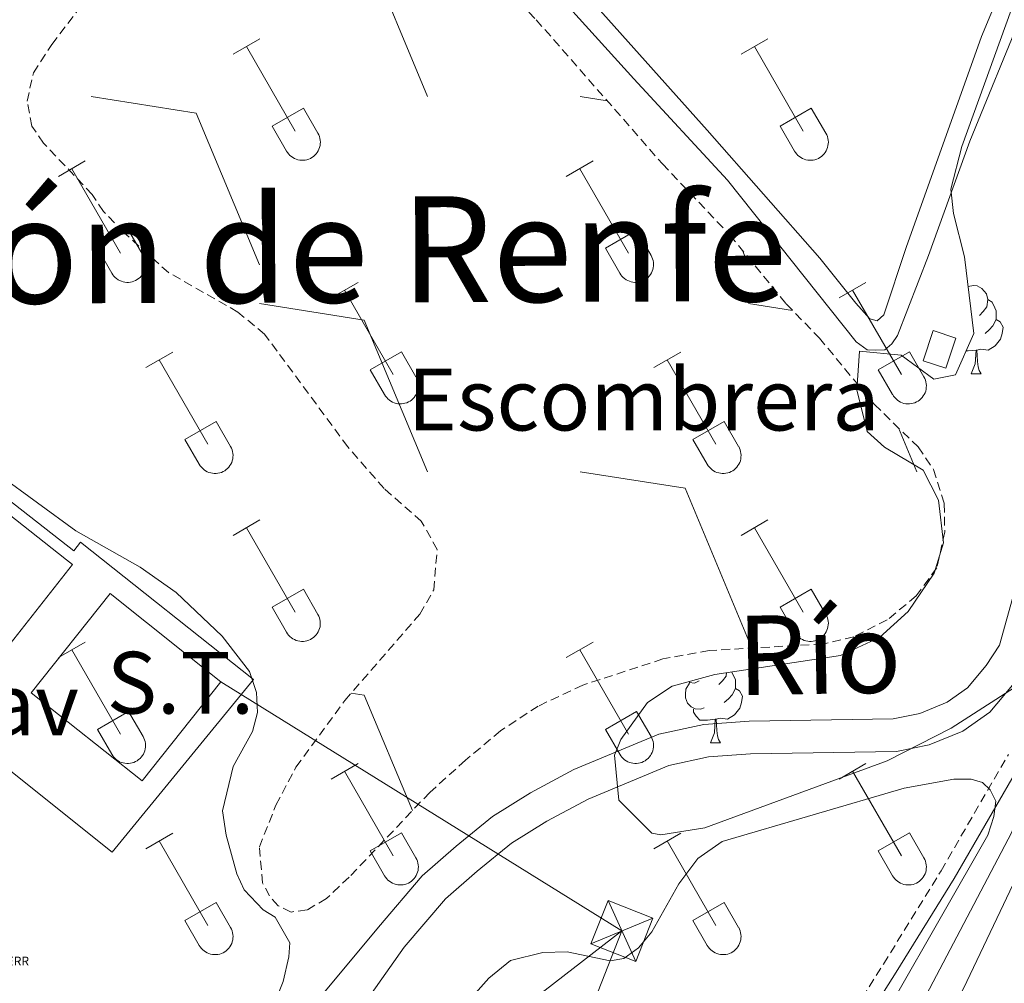
# Model space of a CAD drawing. Units: metres. Extents: x 628710 to 633219, y 4638991 to 4642043.
# Drawn here: x 631149 to 631260, y 4641474 to 4641583 of the extents above; entities that cross this region are included whole.
import ezdxf
from ezdxf.enums import TextEntityAlignment as Align

# ---------------------------------------------------------------- set-up
doc = ezdxf.new("R2010")
doc.units = ezdxf.units.M
doc.header["$MEASUREMENT"] = 0
doc.linetypes.add('TRAZOSX2', pattern=[1.5, 1, -0.5])
doc.layers.get('0').update_dxf_attribs({"lineweight": 5})
for name, color, linetype, lineweight in [('Level 1', 19, 'Continuous', 0), ('Level 13', 5, 'Continuous', 0), ('Level 15', 1, 'Continuous', 0), ('Level 19', 252, 'Continuous', 0), ('Level 20', 19, 'Continuous', 0), ('Level 24', 5, 'Continuous', 0), ('Level 26', 92, 'Continuous', 0), ('Level 32', 19, 'Continuous', 0), ('Level 35', 92, 'Continuous', 0), ('Level 36', 19, 'Continuous', 40), ('Level 37', 92, 'Continuous', 0), ('Level 43', 5, 'Continuous', 0), ('Level 44', 19, 'Continuous', 0), ('Level 5', 36, 'Continuous', 0), ('Level 51', 5, 'Continuous', 13), ('Level 52', 1, 'Continuous', 13)]:
    doc.layers.add(name, color=color, linetype=linetype, lineweight=lineweight)
doc.styles.add('Arial', font='ARIAL.TTF', dxfattribs={"height": 0.2})

# ---------------------------------------------------------------- blocks, each defined once
blk = doc.blocks.new('5CFERR')
blk.add_text('5CFERR', height=10).set_placement((0, 0), align=Align.MIDDLE_CENTER)

msp = doc.modelspace()

# ---------------------------------------------------------------- linework, layer by layer
at = {"layer": 'Level 1', "color": 19, "linetype": 'Continuous', "lineweight": 0, "ltscale": 0.5}
msp.add_polyline3d([(631062.06, 4641358.7, 260.76), (631089.08, 4641366.87, 260.55), (631110.93, 4641373.56, 260.56), (631132.65, 4641380.26, 260.15), (631161.31, 4641389.34, 260.68), (631172.92, 4641392.95, 261.08), (631185.81, 4641396.46, 261.37), (631192.75, 4641398.86, 261.02), (631204.72, 4641412.74, 260.11), (631215.34, 4641423.31, 259.1), (631220.58, 4641429.1, 259.19), (631228.22, 4641443.8, 259.17), (631238.51, 4641459.82, 259.2), (631248.17, 4641475.06, 259.33), (631254.74, 4641485.69, 259.45), (631262.52, 4641499.13, 259.32)], dxfattribs=at)
at = {"layer": 'Level 13', "color": 5, "linetype": 'Continuous', "lineweight": 0, "ltscale": 0.5}
for points in [[(631184, 4641615.79, 258.07), (631191.02, 4641607.76, 257.95), (631204.9, 4641591.29, 257.99), (631218.41, 4641576.34, 257.99), (631229.03, 4641564.87, 257.99), (631243.63, 4641546.52, 257.99), (631244.85, 4641545.62, 257.99), (631245.78, 4641545.58, 257.99), (631246.86, 4641545.64, 257.99), (631247.66, 4641546.3, 257.99), (631248.3, 4641547.24, 257.99), (631251.84, 4641556.34, 257.99), (631256.51, 4641569.27, 257.99), (631262.51, 4641583.94, 257.84)], [(631205.98, 4641408.81, 258.83), (631206.32, 4641409.98, 258.83), (631212.79, 4641418.49, 258.72), (631221.31, 4641427.87, 258.38), (631227.03, 4641433.65, 258.35), (631236.24, 4641443.8, 258.35), (631239.6, 4641448.76, 258.35), (631241.13, 4641453.86, 258.31), (631242.61, 4641456.92, 258.35), (631248.06, 4641465.85, 258.35), (631261.25, 4641490.87, 258.23), (631265.71, 4641501.78, 258.2), (631271.38, 4641518.72, 258.31), (631272.34, 4641524.66, 258.27), (631272.89, 4641531.67, 258.16), (631273.5, 4641535.26, 258.05), (631275.39, 4641543.46, 257.79), (631277.11, 4641549.8, 257.69)]]:
    msp.add_polyline3d(points, dxfattribs=at)
at = {"layer": 'Level 13', "color": 5, "linetype": 'Continuous', "lineweight": 13}
for points in [[(631166.39, 4641450.4, 256.83), (631167.52, 4641451.9, 256.8), (631172.27, 4641458.95, 256.62), (631176.33, 4641464.28, 256.24), (631180.97, 4641470.02, 255.95), (631189.42, 4641480.18, 255.91), (631194.39, 4641486, 255.87), (631198.24, 4641489.37, 255.87), (631202.37, 4641492.72, 255.84), (631206.69, 4641495.39, 255.84), (631211.61, 4641498.04, 255.84), (631221.24, 4641502.07, 255.84), (631226.35, 4641503.17, 255.8), (631231.47, 4641503.52, 255.8), (631247.8, 4641503.78, 255.8), (631250.82, 4641504.41, 255.72), (631253.92, 4641505.68, 255.54), (631256.25, 4641507.3, 255.46), (631258.38, 4641509.83, 255.46), (631259.87, 4641512.15, 255.43), (631261.52, 4641518.12, 255.43)], [(631170.26, 4641447.66, 256.83), (631171.44, 4641449.28, 256.8), (631176.97, 4641455.28, 256.62), (631180.09, 4641459.6, 256.24), (631183.32, 4641465.08, 255.95), (631192.34, 4641477.91, 255.91), (631197.03, 4641483.39, 255.87), (631200.63, 4641486.54, 255.87), (631204.52, 4641489.7, 255.84), (631208.54, 4641492.19, 255.84), (631213.2, 4641494.7, 255.84), (631222.36, 4641498.52, 255.84), (631226.87, 4641499.5, 255.8), (631231.62, 4641499.82, 255.8), (631248.21, 4641500.09, 255.8), (631251.91, 4641500.86, 255.72), (631255.7, 4641502.41, 255.54), (631258.76, 4641504.54, 255.46), (631261.36, 4641507.63, 255.46)]]:
    msp.add_polyline3d(points, dxfattribs=at)
at = {"layer": 'Level 15', "color": 1, "linetype": 'Continuous', "lineweight": 0}
msp.add_polyline3d([(631251.21, 4641544.39, 260.19), (631252.35, 4641547.81, 260.26), (631254.91, 4641546.96, 260.26), (631253.78, 4641543.54, 260.19), (631251.21, 4641544.39, 260.19)], dxfattribs=at)
at = {"layer": 'Level 15', "linetype": 'Continuous', "lineweight": 13}
msp.add_polyline3d([(631154.06, 4641521.82, 267.11), (631154.71, 4641521.3, 267.12), (631145.53, 4641509.65, 268.31), (631129.1, 4641522.59, 268.09), (631138.28, 4641534.24, 266.9), (631154.06, 4641521.82, 267.11)], dxfattribs=at)
at = {"layer": 'Level 20', "color": 19, "linetype": 'Continuous', "lineweight": 0, "ltscale": 0.5}
msp.add_polyline3d([(631155.64, 4641523.83, 261.84), (631175.26, 4641508.26, 261.84), (631159.24, 4641488.66, 261.62), (631123.34, 4641517.33, 261.51), (631138.12, 4641535.92, 261.1), (631154.86, 4641522.84, 261.51), (631155.64, 4641523.83, 261.84)], dxfattribs=at)
at = {"layer": 'Level 32', "color": 19, "linetype": 'Continuous', "lineweight": 0}
for points in [[(631162.63, 4641496.75, 260.16), (631150.04, 4641506.75, 260.26), (631158.98, 4641518, 260.05), (631171.56, 4641508, 260.04), (631162.63, 4641496.75, 260.16)], [(631218.61, 4641476.28, 259.14), (631215.47, 4641483.21, 259.14)], [(631213.53, 4641478.28, 259), (631220.55, 4641481.2, 259.23)]]:
    msp.add_polyline3d(points, dxfattribs=at)
at = {"layer": 'Level 32', "color": 6, "linetype": 'Continuous', "lineweight": 0, "ltscale": 0.5}
for points in [[(631217.04, 4641479.74, 259.11), (631171.56, 4641508, 260.04)], [(631217.04, 4641479.74, 259.11), (631081.82, 4641375.2, 260.55), (630929.21, 4641257.36, 261.88), (630821.27, 4641173.89, 264.14), (630674.97, 4641062.48, 264.8), (630474.54, 4640903.22, 265)], [(631062.02, 4641098.77, 260.71), (631074.4, 4641128.19, 260.6), (631122.66, 4641243.66, 260.06), (631169.86, 4641359.54, 259.63), (631217.04, 4641479.74, 259.11)]]:
    msp.add_polyline3d(points, dxfattribs=at)
at = {"layer": 'Level 32', "color": 19, "linetype": 'Continuous', "lineweight": 0}
msp.add_polyline3d([(631218.61, 4641476.28, 259.14), (631213.53, 4641478.28, 259), (631215.47, 4641483.21, 259.14), (631220.55, 4641481.2, 259.23), (631218.61, 4641476.28, 259.14)], close=True, dxfattribs=at)
at = {"layer": 'Level 35', "color": 92, "linetype": 'Continuous', "lineweight": 0, "ltscale": 0.5}
for points in [[(631254.38, 4641502.75, 263.04), (631247.12, 4641499.02, 263.07), (631226.45, 4641491.44, 262.89), (631221.46, 4641490.63, 262.84), (631220.44, 4641490.82, 262.81), (631216.69, 4641494.59, 262.52), (631216.22, 4641499.66, 262.32), (631216.94, 4641501.44, 262.29), (631219.93, 4641505.64, 262.29), (631222.73, 4641507.48, 262.29), (631227.58, 4641508.83, 262.29), (631241.83, 4641510.98, 262.52), (631246.26, 4641513, 262.56), (631249.51, 4641515.95, 262.59), (631252.46, 4641520.3, 262.6), (631253.54, 4641523.73, 262.59), (631252.94, 4641528.58, 262.51), (631251.23, 4641532, 262.44), (631246.83, 4641534.6, 262.6), (631244.86, 4641536.36, 262.66), (631243.68, 4641541.09, 262.37), (631244.01, 4641545.49, 262.37), (631248.71, 4641545.02, 262.37), (631252.43, 4641542.3, 262.59), (631254.87, 4641542.81, 262.59), (631256.96, 4641547.48, 262.53), (631255.92, 4641556.16, 262.22), (631254.65, 4641561.07, 262.32), (631254.37, 4641563.85, 262.37), (631255.6, 4641568.67, 262.33), (631261.89, 4641586.07, 261.7)], [(631265.6, 4641509.92, 263.04), (631254.38, 4641502.75, 263.04)]]:
    msp.add_polyline3d(points, dxfattribs=at)
at = {"layer": 'Level 36', "color": 19, "linetype": 'Continuous', "lineweight": 0}
for points in [[(631187.83, 4641591.55), (631195, 4641574.35)], [(631156.84, 4641574.35), (631168.75, 4641572.47)], [(631212.32, 4641574.35), (631215.37, 4641573.87)], [(631168.75, 4641572.47), (631175.92, 4641555.27)], [(631230.73, 4641556.89), (631231.4, 4641555.27)], [(631175.92, 4641550.89), (631187.82, 4641549.01)], [(631231.4, 4641550.89), (631236.41, 4641550.1)], [(631187.82, 4641549.01), (631195, 4641531.81)], [(631248.4, 4641536.8), (631250.48, 4641531.81)], [(631212.32, 4641531.81), (631224.23, 4641529.93)], [(631224.23, 4641529.93), (631231.4, 4641512.73)], [(631186.35, 4641506.71), (631187.82, 4641506.47)], [(631187.82, 4641506.47), (631193.28, 4641493.39)]]:
    msp.add_lwpolyline(points, dxfattribs=at)
at = {"layer": 'Level 36', "color": 32, "linetype": 'Continuous', "lineweight": 0}
for points in [[(631172.94, 4641579.14), (631175.98, 4641580.89)], [(631230.56, 4641579.14), (631233.61, 4641580.89)], [(631174.46, 4641580.01), (631179.99, 4641570.44)], [(631232.09, 4641580.01), (631237.61, 4641570.44)], [(631177.37, 4641571), (631180.91, 4641573.04)], [(631180.91, 4641573.04), (631182.56, 4641570.19)], [(631234.99, 4641571), (631238.53, 4641573.04)], [(631238.53, 4641573.04), (631240.18, 4641570.19)], [(631177.37, 4641571), (631179, 4641568.17)], [(631234.99, 4641571), (631236.63, 4641568.17)], [(631179.01, 4641568.16), (631179.12, 4641567.99), (631179.25, 4641567.82), (631179.39, 4641567.68), (631179.55, 4641567.54), (631179.72, 4641567.42), (631179.9, 4641567.32), (631180.09, 4641567.24), (631180.29, 4641567.18), (631180.5, 4641567.14), (631180.7, 4641567.12), (631180.91, 4641567.12), (631181.12, 4641567.14), (631181.32, 4641567.19), (631181.52, 4641567.25), (631181.71, 4641567.34), (631181.89, 4641567.44), (631182.06, 4641567.56), (631182.22, 4641567.7), (631182.36, 4641567.85), (631182.48, 4641568.01), (631182.59, 4641568.19), (631182.68, 4641568.38), (631182.75, 4641568.58), (631182.8, 4641568.78), (631182.83, 4641568.98), (631182.84, 4641569.19), (631182.82, 4641569.4), (631182.79, 4641569.6), (631182.73, 4641569.8), (631182.66, 4641570), (631182.56, 4641570.18)], [(631236.63, 4641568.16), (631236.74, 4641567.99), (631236.87, 4641567.82), (631237.01, 4641567.68), (631237.17, 4641567.54), (631237.34, 4641567.42), (631237.52, 4641567.32), (631237.72, 4641567.24), (631237.92, 4641567.18), (631238.12, 4641567.14), (631238.32, 4641567.12), (631238.53, 4641567.12), (631238.74, 4641567.14), (631238.94, 4641567.19), (631239.14, 4641567.25), (631239.33, 4641567.34), (631239.51, 4641567.44), (631239.68, 4641567.56), (631239.84, 4641567.7), (631239.98, 4641567.85), (631240.1, 4641568.01), (631240.21, 4641568.19), (631240.3, 4641568.38), (631240.37, 4641568.58), (631240.42, 4641568.78), (631240.45, 4641568.98), (631240.46, 4641569.19), (631240.44, 4641569.4), (631240.41, 4641569.6), (631240.35, 4641569.8), (631240.28, 4641570), (631240.18, 4641570.18)], [(631153.12, 4641565.29), (631156.16, 4641567.05)], [(631154.64, 4641566.17), (631160.16, 4641556.6)], [(631210.74, 4641565.29), (631213.78, 4641567.05)], [(631212.26, 4641566.17), (631217.78, 4641556.6)], [(631157.55, 4641557.15), (631161.08, 4641559.19)], [(631161.08, 4641559.19), (631162.73, 4641556.34)], [(631215.17, 4641557.15), (631218.7, 4641559.19)], [(631218.7, 4641559.19), (631220.35, 4641556.34)], [(631157.55, 4641557.15), (631159.18, 4641554.32)], [(631215.17, 4641557.15), (631216.8, 4641554.32)], [(631159.18, 4641554.32), (631159.29, 4641554.14), (631159.42, 4641553.98), (631159.56, 4641553.83), (631159.72, 4641553.7), (631159.89, 4641553.58), (631160.07, 4641553.48), (631160.27, 4641553.4), (631160.46, 4641553.34), (631160.67, 4641553.3), (631160.88, 4641553.28), (631161.08, 4641553.28), (631161.29, 4641553.3), (631161.49, 4641553.34), (631161.69, 4641553.41), (631161.88, 4641553.49), (631162.06, 4641553.59), (631162.23, 4641553.72), (631162.39, 4641553.85), (631162.53, 4641554), (631162.66, 4641554.17), (631162.76, 4641554.35), (631162.85, 4641554.54), (631162.92, 4641554.73), (631162.97, 4641554.93), (631163, 4641555.14), (631163.01, 4641555.35), (631162.99, 4641555.56), (631162.96, 4641555.76), (631162.9, 4641555.96), (631162.83, 4641556.15), (631162.73, 4641556.34)], [(631216.8, 4641554.32), (631216.91, 4641554.14), (631217.04, 4641553.98), (631217.18, 4641553.83), (631217.34, 4641553.7), (631217.52, 4641553.58), (631217.7, 4641553.48), (631217.89, 4641553.4), (631218.09, 4641553.34), (631218.29, 4641553.3), (631218.5, 4641553.28), (631218.71, 4641553.28), (631218.91, 4641553.3), (631219.12, 4641553.34), (631219.31, 4641553.41), (631219.5, 4641553.49), (631219.68, 4641553.59), (631219.86, 4641553.71), (631220.01, 4641553.85), (631220.15, 4641554), (631220.28, 4641554.17), (631220.39, 4641554.35), (631220.48, 4641554.54), (631220.54, 4641554.73), (631220.59, 4641554.93), (631220.62, 4641555.14), (631220.63, 4641555.35), (631220.62, 4641555.55), (631220.58, 4641555.76), (631220.53, 4641555.96), (631220.45, 4641556.15), (631220.36, 4641556.34)], [(631184.06, 4641551.52), (631187.11, 4641553.28)], [(631241.69, 4641551.52), (631244.73, 4641553.27)], [(631185.59, 4641552.4), (631191.11, 4641542.82)], [(631243.21, 4641552.39), (631248.74, 4641542.82)], [(631163.05, 4641543.62), (631166.09, 4641545.38)], [(631188.49, 4641543.38), (631192.03, 4641545.42)], [(631192.03, 4641545.42), (631193.68, 4641542.57)], [(631220.67, 4641543.62), (631223.71, 4641545.38)], [(631246.12, 4641543.38), (631249.66, 4641545.42)], [(631249.66, 4641545.42), (631251.31, 4641542.57)], [(631164.57, 4641544.5), (631170.09, 4641534.92)], [(631222.19, 4641544.5), (631227.71, 4641534.92)], [(631188.49, 4641543.38), (631190.13, 4641540.55)], [(631246.12, 4641543.38), (631247.75, 4641540.55)], [(631190.13, 4641540.55), (631190.24, 4641540.37), (631190.37, 4641540.21), (631190.51, 4641540.06), (631190.67, 4641539.92), (631190.84, 4641539.81), (631191.03, 4641539.71), (631191.22, 4641539.62), (631191.42, 4641539.56), (631191.62, 4641539.52), (631191.83, 4641539.5), (631192.04, 4641539.5), (631192.24, 4641539.53), (631192.44, 4641539.57), (631192.64, 4641539.64), (631192.83, 4641539.72), (631193.01, 4641539.82), (631193.18, 4641539.94), (631193.34, 4641540.08), (631193.48, 4641540.23), (631193.61, 4641540.4), (631193.72, 4641540.58), (631193.8, 4641540.76), (631193.87, 4641540.96), (631193.92, 4641541.16), (631193.95, 4641541.37), (631193.96, 4641541.58), (631193.95, 4641541.78), (631193.91, 4641541.99), (631193.86, 4641542.19), (631193.78, 4641542.38), (631193.69, 4641542.57)], [(631247.76, 4641540.55), (631247.86, 4641540.37), (631247.99, 4641540.21), (631248.14, 4641540.06), (631248.3, 4641539.92), (631248.47, 4641539.81), (631248.65, 4641539.71), (631248.84, 4641539.62), (631249.04, 4641539.56), (631249.24, 4641539.52), (631249.45, 4641539.5), (631249.66, 4641539.5), (631249.86, 4641539.53), (631250.07, 4641539.57), (631250.27, 4641539.64), (631250.46, 4641539.72), (631250.64, 4641539.82), (631250.81, 4641539.94), (631250.96, 4641540.08), (631251.1, 4641540.23), (631251.23, 4641540.4), (631251.34, 4641540.58), (631251.43, 4641540.76), (631251.5, 4641540.96), (631251.55, 4641541.16), (631251.57, 4641541.37), (631251.58, 4641541.57), (631251.57, 4641541.78), (631251.53, 4641541.99), (631251.48, 4641542.19), (631251.4, 4641542.38), (631251.31, 4641542.57)], [(631167.48, 4641535.48), (631171.02, 4641537.52)], [(631171.02, 4641537.52), (631172.66, 4641534.67)], [(631225.1, 4641535.48), (631228.64, 4641537.52)], [(631228.64, 4641537.52), (631230.28, 4641534.67)], [(631167.48, 4641535.48), (631169.11, 4641532.66)], [(631225.1, 4641535.48), (631226.73, 4641532.66)], [(631169.11, 4641532.65), (631169.22, 4641532.48), (631169.35, 4641532.31), (631169.49, 4641532.16), (631169.65, 4641532.03), (631169.82, 4641531.91), (631170, 4641531.81), (631170.2, 4641531.73), (631170.4, 4641531.67), (631170.6, 4641531.63), (631170.81, 4641531.61), (631171.01, 4641531.61), (631171.22, 4641531.63), (631171.42, 4641531.68), (631171.62, 4641531.74), (631171.81, 4641531.82), (631171.99, 4641531.92), (631172.16, 4641532.05), (631172.32, 4641532.18), (631172.46, 4641532.34), (631172.59, 4641532.5), (631172.69, 4641532.68), (631172.78, 4641532.87), (631172.85, 4641533.06), (631172.9, 4641533.26), (631172.93, 4641533.47), (631172.94, 4641533.68), (631172.92, 4641533.88), (631172.89, 4641534.09), (631172.84, 4641534.29), (631172.76, 4641534.48), (631172.66, 4641534.67)], [(631226.73, 4641532.65), (631226.84, 4641532.48), (631226.97, 4641532.31), (631227.12, 4641532.16), (631227.27, 4641532.03), (631227.44, 4641531.91), (631227.63, 4641531.81), (631227.82, 4641531.73), (631228.02, 4641531.67), (631228.22, 4641531.63), (631228.43, 4641531.61), (631228.64, 4641531.61), (631228.84, 4641531.63), (631229.05, 4641531.67), (631229.24, 4641531.74), (631229.44, 4641531.82), (631229.62, 4641531.92), (631229.78, 4641532.04), (631229.94, 4641532.18), (631230.08, 4641532.33), (631230.21, 4641532.5), (631230.32, 4641532.68), (631230.41, 4641532.87), (631230.48, 4641533.06), (631230.52, 4641533.26), (631230.55, 4641533.47), (631230.56, 4641533.68), (631230.55, 4641533.88), (631230.51, 4641534.09), (631230.46, 4641534.29), (631230.38, 4641534.48), (631230.29, 4641534.67)], [(631172.94, 4641524.59), (631175.98, 4641526.34)], [(631230.56, 4641524.59), (631233.61, 4641526.34)], [(631174.46, 4641525.46), (631179.99, 4641515.9)], [(631232.09, 4641525.46), (631237.61, 4641515.89)], [(631177.37, 4641516.45), (631180.91, 4641518.49)], [(631180.91, 4641518.49), (631182.56, 4641515.64)], [(631234.99, 4641516.45), (631238.53, 4641518.49)], [(631238.53, 4641518.49), (631240.18, 4641515.64)], [(631177.37, 4641516.45), (631179, 4641513.62)], [(631234.99, 4641516.45), (631236.63, 4641513.62)], [(631179.01, 4641513.62), (631179.12, 4641513.44), (631179.24, 4641513.28), (631179.39, 4641513.13), (631179.55, 4641512.99), (631179.72, 4641512.88), (631179.9, 4641512.78), (631180.09, 4641512.69), (631180.29, 4641512.63), (631180.5, 4641512.59), (631180.7, 4641512.57), (631180.91, 4641512.57), (631181.12, 4641512.6), (631181.32, 4641512.64), (631181.52, 4641512.7), (631181.71, 4641512.79), (631181.89, 4641512.89), (631182.06, 4641513.01), (631182.21, 4641513.15), (631182.36, 4641513.3), (631182.48, 4641513.47), (631182.59, 4641513.64), (631182.68, 4641513.83), (631182.75, 4641514.03), (631182.8, 4641514.23), (631182.83, 4641514.44), (631182.83, 4641514.64), (631182.82, 4641514.85), (631182.79, 4641515.06), (631182.73, 4641515.26), (631182.66, 4641515.45), (631182.56, 4641515.64)], [(631236.63, 4641513.62), (631236.74, 4641513.44), (631236.87, 4641513.28), (631237.01, 4641513.13), (631237.17, 4641512.99), (631237.34, 4641512.88), (631237.52, 4641512.78), (631237.72, 4641512.69), (631237.91, 4641512.63), (631238.12, 4641512.59), (631238.32, 4641512.57), (631238.53, 4641512.57), (631238.74, 4641512.6), (631238.94, 4641512.64), (631239.14, 4641512.7), (631239.33, 4641512.79), (631239.51, 4641512.89), (631239.68, 4641513.01), (631239.84, 4641513.15), (631239.98, 4641513.3), (631240.1, 4641513.47), (631240.21, 4641513.64), (631240.3, 4641513.83), (631240.37, 4641514.03), (631240.42, 4641514.23), (631240.45, 4641514.44), (631240.46, 4641514.64), (631240.44, 4641514.85), (631240.41, 4641515.06), (631240.35, 4641515.26), (631240.28, 4641515.45), (631240.18, 4641515.64)], [(631153.12, 4641510.74), (631156.16, 4641512.5)], [(631210.74, 4641510.74), (631213.78, 4641512.5)], [(631154.64, 4641511.62), (631160.16, 4641502.05)], [(631212.26, 4641511.62), (631217.78, 4641502.05)], [(631157.55, 4641502.6), (631161.08, 4641504.64)], [(631161.08, 4641504.64), (631162.73, 4641501.8)], [(631215.17, 4641502.6), (631218.7, 4641504.64)], [(631218.7, 4641504.64), (631220.35, 4641501.8)], [(631157.55, 4641502.6), (631159.18, 4641499.78)], [(631215.17, 4641502.6), (631216.8, 4641499.78)], [(631159.18, 4641499.77), (631159.29, 4641499.6), (631159.42, 4641499.43), (631159.56, 4641499.28), (631159.72, 4641499.15), (631159.89, 4641499.03), (631160.07, 4641498.93), (631160.26, 4641498.85), (631160.46, 4641498.79), (631160.67, 4641498.75), (631160.88, 4641498.73), (631161.08, 4641498.73), (631161.29, 4641498.75), (631161.49, 4641498.8), (631161.69, 4641498.86), (631161.88, 4641498.94), (631162.06, 4641499.05), (631162.23, 4641499.17), (631162.39, 4641499.3), (631162.53, 4641499.46), (631162.65, 4641499.62), (631162.76, 4641499.8), (631162.85, 4641499.99), (631162.92, 4641500.18), (631162.97, 4641500.39), (631163, 4641500.59), (631163.01, 4641500.8), (631162.99, 4641501.01), (631162.96, 4641501.21), (631162.9, 4641501.41), (631162.83, 4641501.61), (631162.73, 4641501.79)], [(631216.8, 4641499.77), (631216.91, 4641499.6), (631217.04, 4641499.43), (631217.18, 4641499.28), (631217.34, 4641499.15), (631217.51, 4641499.03), (631217.7, 4641498.93), (631217.89, 4641498.85), (631218.09, 4641498.79), (631218.29, 4641498.75), (631218.5, 4641498.73), (631218.7, 4641498.73), (631218.91, 4641498.75), (631219.12, 4641498.8), (631219.31, 4641498.86), (631219.5, 4641498.94), (631219.68, 4641499.05), (631219.85, 4641499.17), (631220.01, 4641499.3), (631220.15, 4641499.46), (631220.28, 4641499.62), (631220.38, 4641499.8), (631220.47, 4641499.99), (631220.54, 4641500.18), (631220.59, 4641500.39), (631220.62, 4641500.59), (631220.63, 4641500.8), (631220.62, 4641501.01), (631220.58, 4641501.21), (631220.53, 4641501.41), (631220.45, 4641501.61), (631220.36, 4641501.79)], [(631184.06, 4641496.97), (631187.11, 4641498.73)], [(631241.69, 4641496.97), (631244.73, 4641498.73)], [(631185.59, 4641497.85), (631191.11, 4641488.28)], [(631243.21, 4641497.85), (631248.74, 4641488.28)], [(631163.04, 4641489.07), (631166.09, 4641490.83)], [(631188.49, 4641488.83), (631192.03, 4641490.87)], [(631192.03, 4641490.87), (631193.68, 4641488.02)], [(631220.67, 4641489.07), (631223.71, 4641490.83)], [(631246.12, 4641488.83), (631249.66, 4641490.87)], [(631249.66, 4641490.87), (631251.31, 4641488.02)], [(631164.56, 4641489.95), (631170.09, 4641480.38)], [(631222.19, 4641489.95), (631227.71, 4641480.38)], [(631188.49, 4641488.83), (631190.13, 4641486)], [(631190.13, 4641486), (631190.24, 4641485.83), (631190.37, 4641485.66), (631190.51, 4641485.51), (631190.67, 4641485.38), (631190.84, 4641485.26), (631191.02, 4641485.16), (631191.22, 4641485.08), (631191.42, 4641485.02), (631191.62, 4641484.98), (631191.83, 4641484.96), (631192.03, 4641484.96), (631192.24, 4641484.98), (631192.44, 4641485.02), (631192.64, 4641485.09), (631192.83, 4641485.17), (631193.01, 4641485.28), (631193.18, 4641485.4), (631193.34, 4641485.53), (631193.48, 4641485.68), (631193.61, 4641485.85), (631193.71, 4641486.03), (631193.8, 4641486.22), (631193.87, 4641486.41), (631193.92, 4641486.61), (631193.95, 4641486.82), (631193.96, 4641487.03), (631193.94, 4641487.24), (631193.91, 4641487.44), (631193.86, 4641487.64), (631193.78, 4641487.84), (631193.68, 4641488.02)], [(631246.12, 4641488.83), (631247.75, 4641486)], [(631247.75, 4641486), (631247.86, 4641485.83), (631247.99, 4641485.66), (631248.14, 4641485.51), (631248.29, 4641485.38), (631248.46, 4641485.26), (631248.65, 4641485.16), (631248.84, 4641485.08), (631249.04, 4641485.02), (631249.24, 4641484.98), (631249.45, 4641484.96), (631249.66, 4641484.96), (631249.86, 4641484.98), (631250.07, 4641485.02), (631250.26, 4641485.09), (631250.46, 4641485.17), (631250.64, 4641485.27), (631250.8, 4641485.4), (631250.96, 4641485.53), (631251.1, 4641485.68), (631251.23, 4641485.85), (631251.34, 4641486.03), (631251.43, 4641486.22), (631251.5, 4641486.41), (631251.54, 4641486.61), (631251.57, 4641486.82), (631251.58, 4641487.03), (631251.57, 4641487.24), (631251.53, 4641487.44), (631251.48, 4641487.64), (631251.4, 4641487.83), (631251.31, 4641488.02)], [(631167.48, 4641480.94), (631171.02, 4641482.98)], [(631171.02, 4641482.98), (631172.66, 4641480.12)], [(631225.1, 4641480.94), (631228.64, 4641482.98)], [(631228.64, 4641482.98), (631230.28, 4641480.12)], [(631167.48, 4641480.94), (631169.1, 4641478.11)], [(631169.11, 4641478.1), (631169.22, 4641477.93), (631169.35, 4641477.76), (631169.49, 4641477.62), (631169.65, 4641477.48), (631169.82, 4641477.36), (631170, 4641477.26), (631170.2, 4641477.18), (631170.39, 4641477.12), (631170.6, 4641477.08), (631170.8, 4641477.06), (631171.01, 4641477.06), (631171.22, 4641477.08), (631171.42, 4641477.13), (631171.62, 4641477.19), (631171.81, 4641477.28), (631171.99, 4641477.38), (631172.16, 4641477.5), (631172.32, 4641477.64), (631172.46, 4641477.79), (631172.58, 4641477.95), (631172.69, 4641478.13), (631172.78, 4641478.32), (631172.85, 4641478.52), (631172.9, 4641478.72), (631172.93, 4641478.92), (631172.94, 4641479.13), (631172.92, 4641479.34), (631172.89, 4641479.54), (631172.83, 4641479.74), (631172.76, 4641479.94), (631172.66, 4641480.12)], [(631225.1, 4641480.94), (631226.73, 4641478.11)], [(631226.73, 4641478.1), (631226.84, 4641477.93), (631226.97, 4641477.76), (631227.12, 4641477.62), (631227.27, 4641477.48), (631227.44, 4641477.36), (631227.63, 4641477.26), (631227.82, 4641477.18), (631228.02, 4641477.12), (631228.22, 4641477.08), (631228.43, 4641477.06), (631228.64, 4641477.06), (631228.84, 4641477.08), (631229.05, 4641477.13), (631229.24, 4641477.19), (631229.43, 4641477.28), (631229.62, 4641477.38), (631229.78, 4641477.5), (631229.94, 4641477.64), (631230.08, 4641477.79), (631230.21, 4641477.95), (631230.32, 4641478.13), (631230.4, 4641478.32), (631230.47, 4641478.52), (631230.52, 4641478.72), (631230.55, 4641478.92), (631230.56, 4641479.13), (631230.55, 4641479.34), (631230.51, 4641479.54), (631230.46, 4641479.74), (631230.38, 4641479.94), (631230.29, 4641480.12)]]:
    msp.add_lwpolyline(points, dxfattribs=at)
at = {"layer": 'Level 36', "color": 92, "linetype": 'Continuous', "lineweight": 0}
for points in [[(631256.32, 4641552.81), (631256.91, 4641552.94), (631257.33, 4641552.88), (631257.86, 4641552.57), (631258.39, 4641551.98), (631258.55, 4641551.34), (631258.44, 4641550.49), (631258.02, 4641549.96), (631257.6, 4641549.54)], [(631258.55, 4641551.34), (631259.03, 4641551.03), (631259.34, 4641550.39), (631259.5, 4641550.07), (631259.5, 4641549.49), (631259.5, 4641549.06), (631259.13, 4641548.37), (631258.71, 4641547.89), (631258.23, 4641547.47)], [(631259.5, 4641549.06), (631259.96, 4641548.81), (631260.3, 4641548.2), (631260.19, 4641547.47), (631259.98, 4641546.83), (631259.4, 4641546.09), (631258.6, 4641545.61), (631257.75, 4641545.72), (631257.32, 4641545.59)], [(631257.21, 4641545.59), (631256.32, 4641545.5), (631256.08, 4641545.5)], [(631256.67, 4641542.9), (631257.1, 4641544.06), (631257.21, 4641545.59), (631257.32, 4641545.59), (631257.36, 4641545), (631257.39, 4641544.32), (631257.46, 4641543.7), (631257.58, 4641543.3), (631257.79, 4641542.9)], [(631256.67, 4641542.9), (631257.79, 4641542.9)], [(631229.48, 4641509.11), (631229.77, 4641508.54), (631229.93, 4641508.22), (631229.93, 4641507.64), (631229.93, 4641507.22), (631229.56, 4641506.53), (631229.14, 4641506.05), (631228.66, 4641505.63)], [(631225.79, 4641508.12), (631225.26, 4641507.85), (631224.73, 4641507.91), (631224.66, 4641508.01)], [(631228.92, 4641509.03), (631228.87, 4641508.65), (631228.44, 4641508.12), (631228.02, 4641507.69)], [(631226.38, 4641505.04), (631225.95, 4641504.88), (631225.37, 4641504.94), (631224.89, 4641505.15), (631224.47, 4641505.57), (631224.25, 4641506.16), (631224.25, 4641506.58), (631224.31, 4641507.16), (631224.73, 4641507.85)], [(631229.93, 4641507.22), (631230.38, 4641506.97), (631230.73, 4641506.35), (631230.62, 4641505.63), (631230.41, 4641504.99), (631229.82, 4641504.25), (631229.03, 4641503.77), (631228.18, 4641503.87), (631227.75, 4641503.74)], [(631227.64, 4641503.74), (631226.75, 4641503.66), (631225.9, 4641503.66), (631225.48, 4641504.09), (631225.16, 4641504.56), (631225.16, 4641504.88)], [(631227.09, 4641501.06), (631227.53, 4641502.22), (631227.64, 4641503.74), (631227.75, 4641503.74), (631227.78, 4641503.16), (631227.82, 4641502.47), (631227.89, 4641501.86), (631228, 4641501.46), (631228.22, 4641501.06)], [(631227.09, 4641501.06), (631228.22, 4641501.06)]]:
    msp.add_lwpolyline(points, dxfattribs=at)
for points in [[(631263.33, 4641594.31, 258.22), (631257.85, 4641581.14, 258.26), (631249.28, 4641557.24, 258.56), (631246.74, 4641549.58, 258.37), (631246.01, 4641548.93, 258.26), (631245.15, 4641549.13, 258.3), (631243.58, 4641550.91, 258.3), (631239.49, 4641556.01, 258.3), (631226.71, 4641570.54, 258.33), (631198.88, 4641601.69, 258.41), (631188.85, 4641613.84, 258.44), (631187.63, 4641616.23, 258.4), (631176.5, 4641631.14, 258.36), (631165.02, 4641644.29, 258.29), (631165.03, 4641645.22, 258.21), (631165.77, 4641645.46, 258.21), (631167.56, 4641645.1, 258.18), (631176.07, 4641640.28, 258.18), (631189.62, 4641634.58, 258.18), (631206.06, 4641626.29, 258.1), (631223.84, 4641615.92, 257.92), (631240.11, 4641605.69, 257.95), (631261.02, 4641595.12, 258.22)], [(631201.95, 4641474.4, 258.72), (631204.39, 4641476.4, 258.91), (631208.08, 4641477.32, 258.87), (631210.84, 4641477.36, 258.91), (631215.7, 4641476.34, 259.02), (631217.25, 4641476.64, 259.13), (631218.93, 4641477.84, 259.13), (631220.44, 4641479.66, 259.21), (631223.5, 4641485.1, 259.36), (631225.65, 4641487.96, 259.36), (631228.42, 4641489.89, 259.32), (631249.05, 4641495.92, 259.5), (631254.68, 4641496.94, 259.5), (631256.65, 4641496.95, 259.58), (631257.93, 4641496.58, 259.58), (631258.8, 4641495.75, 259.47), (631259.44, 4641494.46, 259.5), (631259.22, 4641492.74, 259.5), (631258.54, 4641490.6, 259.5), (631242.63, 4641462.79, 259.21)], [(631274.69, 4641404.64, 258.9), (631259.16, 4641378.29, 258.9), (631257.86, 4641376.87, 258.93), (631256.49, 4641376.46, 258.86), (631254.33, 4641376.7, 258.86), (631251.99, 4641377.76, 258.93), (631229.1, 4641394.72, 258.9), (631215.4, 4641404.43, 259.12), (631213.49, 4641406.2, 259.08), (631212.48, 4641407.81, 259.04), (631211.93, 4641410.06, 259.01), (631211.99, 4641412.26, 258.97), (631212.84, 4641414.85, 258.9), (631214.99, 4641418.11, 258.9), (631224.89, 4641427.35, 259.16), (631232.64, 4641435.11, 259.19), (631235.96, 4641438.66, 259.19), (631239.08, 4641442.88, 259.19), (631245.19, 4641454.87, 259.16), (631251.35, 4641465.09, 259.23), (631255.78, 4641473.21, 259.3), (631265.2, 4641493, 259.12)], [(631197.69, 4641469.59, 259.13), (631201.95, 4641474.4, 258.72)]]:
    msp.add_polyline3d(points, dxfattribs=at)
at = {"layer": 'Level 36', "color": 19, "linetype": 'TRAZOSX2', "lineweight": 0}
for points in [[(631186.64, 4641604.37, 258.96), (631207.32, 4641583.06, 259.04), (631221.64, 4641566.72, 259.41), (631229.3, 4641558.63, 259.45), (631235.69, 4641550.84, 259.45), (631239.44, 4641546.97, 259.41), (631245.68, 4641539.44, 259.26), (631250.64, 4641534.62, 259.04), (631252.39, 4641532.07, 259), (631253.61, 4641528.2, 258.93), (631253.66, 4641525, 258.96), (631252.77, 4641520.92, 258.93), (631250.44, 4641517.73, 259.04), (631247.13, 4641515, 259.08), (631243.35, 4641513.11, 259.19), (631239.8, 4641512.27, 259.3), (631226.95, 4641511.54, 259.37), (631221.69, 4641510.58, 259.49), (631212.62, 4641507.62, 259.52), (631207.55, 4641505.24, 259.52), (631203.28, 4641502.45, 259.56), (631199.31, 4641499.1, 259.6), (631195.25, 4641495.46, 259.6), (631186.1, 4641485.83, 259.67), (631183.52, 4641483.42, 259.86), (631181.33, 4641482.13, 259.86), (631179.51, 4641481.89, 259.93), (631178.04, 4641482.6, 260.01), (631177.08, 4641483.72, 259.97), (631176.29, 4641485.19, 259.93), (631175.92, 4641489.27, 259.71)], [(631175.92, 4641489.27, 259.71), (631177.8, 4641494.01, 259.67), (631180.06, 4641498.31, 259.64), (631185.62, 4641505.87, 259.49), (631194.13, 4641515.66, 259.3), (631195.7, 4641518.42, 259.3), (631196.09, 4641523.01, 259.34), (631194.29, 4641526.2, 259.26), (631190.06, 4641529.91, 259.23), (631185.95, 4641534.64, 259.34), (631176.52, 4641547.4, 259.49), (631173.48, 4641549.92, 259.41), (631165.62, 4641554.39, 259.26), (631160.54, 4641558.94, 259.08), (631158.25, 4641561.33, 259), (631156.97, 4641563.23, 258.96), (631151.45, 4641569.07, 258.96), (631150.13, 4641571, 258.96), (631149.57, 4641573.82, 258.85), (631150.3, 4641577.04, 258.82), (631152.37, 4641580.25, 258.7), (631155.35, 4641584.17, 258.63)], [(631237.05, 4641460.75, 259.26), (631246.71, 4641475.98, 259), (631253.25, 4641486.58, 258.82), (631260.88, 4641499.75, 258.6)]]:
    msp.add_polyline3d(points, dxfattribs=at)
at = {"layer": 'Level 5', "color": 36, "linetype": 'Continuous', "lineweight": 0}
msp.add_polyline3d([(631142.03, 4641534.63, 260), (631155.09, 4641525.1, 260), (631162.39, 4641520.98, 260), (631166.47, 4641518.1, 260), (631171.72, 4641513.16, 260), (631174.8, 4641509.15, 260), (631175.61, 4641506.79, 260), (631175.71, 4641504.53, 260), (631175.14, 4641502.36, 260), (631172.94, 4641498.39, 260), (631171.74, 4641493.37, 260), (631172.15, 4641490.59, 260), (631173.35, 4641486.23, 260), (631174.18, 4641484.4, 260), (631176.36, 4641482.15, 260), (631177.72, 4641481.29, 260), (631179.36, 4641478.4, 260), (631179.26, 4641476.8, 260), (631178.63, 4641474.03, 260), (631177.51, 4641471.28, 260), (631169.71, 4641458.99, 260), (631165.38, 4641451.12, 260)], dxfattribs=at)
at = {"layer": 'Level 51', "color": 5, "linetype": 'Continuous', "lineweight": 13}
for points in [[(631180.97, 4641470.02, 255.95), (631189.42, 4641480.18, 255.91), (631194.39, 4641486, 255.87), (631198.24, 4641489.37, 255.87), (631202.37, 4641492.72, 255.84), (631206.69, 4641495.39, 255.84), (631211.61, 4641498.04, 255.84), (631221.24, 4641502.07, 255.84), (631226.35, 4641503.17, 255.8), (631231.47, 4641503.52, 255.8), (631247.8, 4641503.78, 255.8), (631250.82, 4641504.41, 255.72), (631253.92, 4641505.68, 255.54), (631256.25, 4641507.3, 255.46), (631258.38, 4641509.83, 255.46), (631259.87, 4641512.15, 255.43), (631261.52, 4641518.12, 255.43)], [(631261.36, 4641507.63, 255.46), (631258.76, 4641504.54, 255.46), (631255.7, 4641502.41, 255.54), (631251.91, 4641500.86, 255.72), (631248.21, 4641500.09, 255.8), (631231.62, 4641499.82, 255.8), (631226.87, 4641499.5, 255.8), (631222.36, 4641498.52, 255.84), (631213.2, 4641494.7, 255.84), (631208.54, 4641492.19, 255.84), (631204.52, 4641489.7, 255.84), (631200.63, 4641486.54, 255.87), (631197.03, 4641483.39, 255.87), (631192.34, 4641477.91, 255.91), (631183.32, 4641465.08, 255.95)]]:
    msp.add_polyline3d(points, dxfattribs=at)
at = {"layer": 'Level 52', "color": 1, "linetype": 'Continuous', "lineweight": 0}
msp.add_polyline3d([(631251.21, 4641544.39, 260.19), (631252.35, 4641547.81, 260.26), (631254.91, 4641546.96, 260.26), (631253.78, 4641543.54, 260.19), (631251.21, 4641544.39, 260.19)], close=True, dxfattribs=at)
at = {"layer": 'Level 52', "color": 1, "linetype": 'Continuous', "lineweight": 13}
msp.add_polyline3d([(631154.06, 4641521.82, 267.11), (631154.71, 4641521.3, 267.12), (631145.53, 4641509.65, 268.31), (631129.1, 4641522.59, 268.09), (631138.28, 4641534.24, 266.9), (631154.06, 4641521.82, 267.11)], close=True, dxfattribs=at)

# ---------------------------------------------------------------- block references
at = {"layer": 'Level 24', "color": 19, "linetype": 'Continuous', "lineweight": 0, "xscale": 0.09999983015004542, "yscale": 0.09999983015004542}
msp.add_blockref('5CFERR', (631147.34, 4641476.33, 260.55), dxfattribs=at)

# ---------------------------------------------------------------- texts
at = {"layer": 'Level 19', "color": 19, "linetype": 'Continuous', "lineweight": 0, "style": 'Arial'}
msp.add_text('S.T.', height=7, dxfattribs=at).set_placement((631166.97, 4641507.89, 260.12), align=Align.MIDDLE_CENTER)
at = {"layer": 'Level 26', "color": 19, "linetype": 'Continuous', "lineweight": 0, "style": 'Arial'}
msp.add_text('Pav', height=7, dxfattribs=at).set_placement((631147.26, 4641505.42, 260.31), align=Align.MIDDLE_CENTER)
at = {"layer": 'Level 37', "color": 19, "linetype": 'Continuous', "lineweight": 0, "style": 'Arial'}
msp.add_text('Escombrera', height=7, dxfattribs=at).set_placement((631219.5, 4641539.99, 258.86), align=Align.MIDDLE_CENTER)
at = {"layer": 'Level 43', "color": 5, "linetype": 'Continuous', "lineweight": 0, "style": 'Arial'}
msp.add_text('Río ', height=9, rotation=1.0187, dxfattribs=at).set_placement((631240.8, 4641511.15), align=Align.MIDDLE_CENTER)
at = {"layer": 'Level 44', "color": 19, "linetype": 'Continuous', "lineweight": 0, "style": 'Arial'}
msp.add_text('Estación de Renfe', height=11.9999, rotation=0.1673, dxfattribs=at).set_placement((631167.87, 4641556.95), align=Align.MIDDLE_CENTER)

doc.saveas('drawing.dxf')
